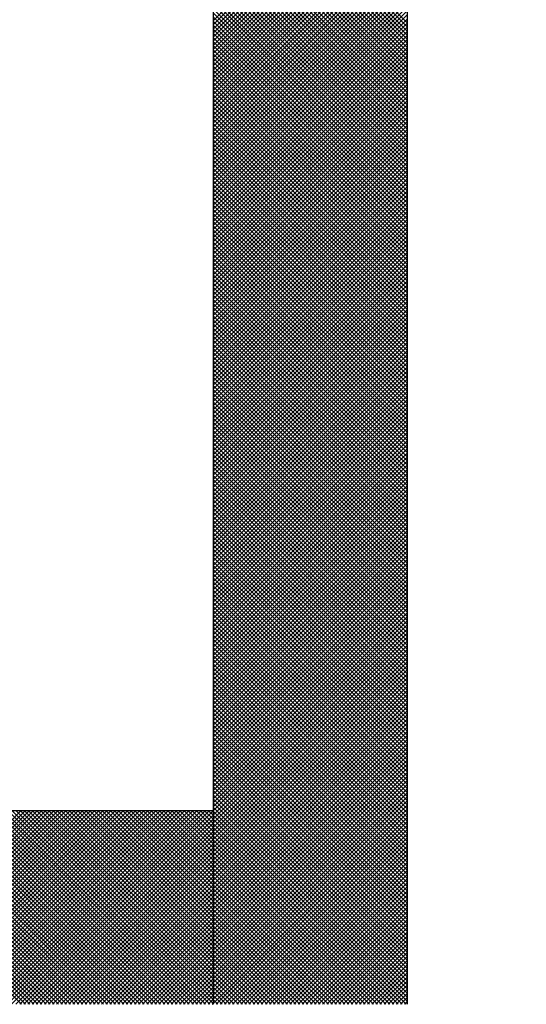
# Model space of a CAD drawing. Units: millimetres. Extents: x 0 to 1741, y -2 to 1188.
# Drawn here: x 444 to 445, y 527 to 529 of the extents above; entities that cross this region are included whole.
import ezdxf

# ---------------------------------------------------------------- set-up
doc = ezdxf.new("R2010")
doc.units = ezdxf.units.MM
doc.header["$LTSCALE"] = 0.739413
doc.layers.add('NoLayerName_001', color=7, linetype='Continuous')
doc.layers.add('NoLayerName_010', color=7, linetype='Continuous')
doc.styles.get("Standard").update_dxf_attribs({"font": 'txt', "bigfont": 'extfont2'})
doc.dimstyles.get("Standard").update_dxf_attribs({"dimtxt": 2.5, "dimasz": 2.5, "dimexe": 1.25, "dimexo": 0.625, "dimtad": 1, "dimzin": 0, "dimdsep": 46, "dimtxsty": 'Standard', "dimcen": 2.5, "dimadec": 0, "dimazin": 0, "dimtfac": 0.75, "dimtmove": 0, "dimatfit": 3, "dimfxl": 1, "dimarcsym": 0})

# ---------------------------------------------------------------- blocks, each defined once
blk = doc.blocks.new('*X7')
at = {"layer": 'NoLayerName_001', "color": 7, "linetype": 'Continuous', "lineweight": 25}
for p, q in [((2.4, 2.008), (1.6079, 2.8)), ((2.4, 2.0164), (1.6164, 2.8)), ((2.4, 2.0249), (1.6248, 2.8)), ((2, 2.0296), (2.4, 2.4296)), ((2, 2.0211), (2.4, 2.4211)), ((2, 2.0127), (2.4, 2.4127)), ((2, 2.0042), (2.4, 2.4042)), ((2.4, 1.9995), (2, 2.3995)), ((2, 1.9958), (2.4, 2.3958)), ((2.4, 1.9911), (2, 2.3911)), ((2, 1.9874), (2.4, 2.3874)), ((2.4, 1.9826), (2, 2.3826)), ((2, 1.9789), (2.4, 2.3789)), ((2.4, 1.9742), (2, 2.3742)), ((2, 1.9705), (2.4, 2.3705)), ((2.4, 1.9657), (2, 2.3657)), ((2, 1.962), (2.4, 2.362)), ((2.4, 1.9573), (2, 2.3573)), ((2, 1.9536), (2.4, 2.3536)), ((2.4, 1.9489), (2, 2.3489)), ((2, 1.9451), (2.4, 2.3451)), ((2.4, 1.9404), (2, 2.3404)), ((2, 1.9367), (2.4, 2.3367)), ((2.4, 1.932), (2, 2.332)), ((2, 1.9282), (2.4, 2.3282)), ((2.4, 1.9235), (2, 2.3235)), ((2, 1.9198), (2.4, 2.3198)), ((2.4, 1.9151), (2, 2.3151)), ((2, 1.9113), (2.4, 2.3113)), ((2.4, 1.9066), (2, 2.3066)), ((2, 1.9029), (2.4, 2.3029)), ((2.4, 1.8982), (2, 2.2982)), ((2, 1.8945), (2.4, 2.2945)), ((2.4, 1.8897), (2, 2.2897)), ((2, 1.886), (2.4, 2.286)), ((2.4, 1.8813), (2, 2.2813)), ((2, 1.8776), (2.4, 2.2776)), ((2.4, 1.8728), (2, 2.2728)), ((2, 1.8691), (2.4, 2.2691)), ((2.4, 1.8644), (2, 2.2644)), ((2, 1.8607), (2.4, 2.2607)), ((2.4, 1.856), (2, 2.256)), ((2, 1.8522), (2.4, 2.2522)), ((2.4, 1.8475), (2, 2.2475)), ((2, 1.8438), (2.4, 2.2438)), ((2.4, 1.8391), (2, 2.2391)), ((2, 1.8353), (2.4, 2.2353)), ((2.4, 1.8306), (2, 2.2306)), ((2, 1.8269), (2.4, 2.2269)), ((2.4, 1.8222), (2, 2.2222)), ((2, 1.8184), (2.4, 2.2184)), ((2.4, 1.8137), (2, 2.2137)), ((2, 1.81), (2.4, 2.21)), ((2.4, 1.8053), (2, 2.2053)), ((2, 1.8015), (2.4, 2.2015)), ((2.4, 1.7968), (2, 2.1968)), ((2, 1.7931), (2.4, 2.1931)), ((2.4, 1.7884), (2, 2.1884)), ((2, 1.7847), (2.4, 2.1847)), ((2.4, 1.7799), (2, 2.1799)), ((2, 1.7762), (2.4, 2.1762)), ((2.4, 1.7715), (2, 2.1715)), ((2, 1.7678), (2.4, 2.1678)), ((2.4, 1.7631), (2, 2.1631)), ((2, 1.7593), (2.4, 2.1593)), ((2.4, 1.7546), (2, 2.1546)), ((2, 1.7509), (2.4, 2.1509)), ((2.4, 1.7462), (2, 2.1462)), ((2, 1.7424), (2.4, 2.1424)), ((2.4, 1.7377), (2, 2.1377)), ((2, 1.734), (2.4, 2.134)), ((2.4, 1.7293), (2, 2.1293)), ((2, 1.7255), (2.4, 2.1255)), ((2.4, 1.7208), (2, 2.1208)), ((2, 1.7171), (2.4, 2.1171)), ((2.4, 1.7124), (2, 2.1124)), ((2, 1.7086), (2.4, 2.1086)), ((2.4, 1.7039), (2, 2.1039)), ((2, 1.7002), (2.4, 2.1002)), ((2.4, 1.6955), (2, 2.0955)), ((2, 1.6918), (2.4, 2.0918)), ((2.4, 1.687), (2, 2.087)), ((2, 1.6833), (2.4, 2.0833)), ((2.4, 1.6786), (2, 2.0786)), ((2, 1.6749), (2.4, 2.0749)), ((2.4, 1.6701), (2, 2.0701)), ((2, 1.6664), (2.4, 2.0664)), ((2.4, 1.6617), (2, 2.0617)), ((2, 1.658), (2.4, 2.058)), ((2.4, 1.6533), (2, 2.0533)), ((2, 1.6495), (2.4, 2.0495)), ((2.4, 1.6448), (2, 2.0448)), ((2, 1.6411), (2.4, 2.0411)), ((2.4, 1.6364), (2, 2.0364)), ((2, 1.6326), (2.4, 2.0326)), ((2.4, 1.6279), (2, 2.0279)), ((2, 1.6242), (2.4, 2.0242)), ((2.4, 1.6195), (2, 2.0195)), ((2, 1.6157), (2.4, 2.0157)), ((2.4, 1.611), (2, 2.011)), ((2, 1.6073), (2.4, 2.0073)), ((2.4, 1.6026), (2, 2.0026)), ((2, 1.5989), (2.4, 1.9988)), ((2.4, 1.5941), (2, 1.9941)), ((2, 1.5904), (2.4, 1.9904)), ((2.4, 1.5857), (2, 1.9857)), ((2, 1.582), (2.4, 1.982)), ((2.4, 1.5772), (2, 1.9772)), ((2, 1.5735), (2.4, 1.9735)), ((2.4, 1.5688), (2, 1.9688)), ((2, 1.5651), (2.4, 1.9651)), ((2.4, 1.5604), (2, 1.9604)), ((2, 1.5566), (2.4, 1.9566)), ((2.4, 1.5519), (2, 1.9519)), ((2, 1.5482), (2.4, 1.9482)), ((2.4, 1.5435), (2, 1.9435)), ((2, 1.5397), (2.4, 1.9397)), ((2.4, 1.535), (2, 1.935)), ((2, 1.5313), (2.4, 1.9313)), ((2.4, 1.5266), (2, 1.9266)), ((2, 1.5228), (2.4, 1.9228)), ((2.4, 1.5181), (2, 1.9181)), ((2, 1.5144), (2.4, 1.9144)), ((2.4, 1.5097), (2, 1.9097)), ((2, 1.5059), (2.4, 1.9059)), ((2.4, 1.5012), (2, 1.9012)), ((2, 1.4975), (2.4, 1.8975)), ((2.4, 1.4928), (2, 1.8928)), ((2, 1.4891), (2.4, 1.8891)), ((2.4, 1.4843), (2, 1.8843)), ((2, 1.4806), (2.4, 1.8806)), ((2.4, 1.4759), (2, 1.8759)), ((2, 1.4722), (2.4, 1.8722)), ((2.4, 1.4675), (2, 1.8675)), ((2, 1.4637), (2.4, 1.8637)), ((2.4, 1.459), (2, 1.859)), ((2, 1.4553), (2.4, 1.8553)), ((2.4, 1.4506), (2, 1.8506)), ((2, 1.4468), (2.4, 1.8468)), ((2.4, 1.4421), (2, 1.8421)), ((2, 1.4384), (2.4, 1.8384)), ((2.4, 1.4337), (2, 1.8337)), ((2, 1.4299), (2.4, 1.8299)), ((2.4, 1.4252), (2, 1.8252)), ((2, 1.4215), (2.4, 1.8215)), ((2.4, 1.4168), (2, 1.8168)), ((2, 1.413), (2.4, 1.813)), ((2.4, 1.4083), (2, 1.8083)), ((2, 1.4046), (2.4, 1.8046)), ((2.4, 1.3999), (2, 1.7999)), ((2, 1.3962), (2.4, 1.7962)), ((2.4, 1.3914), (2, 1.7914)), ((2, 1.3877), (2.4, 1.7877)), ((2.4, 1.383), (2, 1.783)), ((2, 1.3793), (2.4, 1.7793)), ((2.4, 1.3745), (2, 1.7745)), ((2, 1.3708), (2.4, 1.7708)), ((2.4, 1.3661), (2, 1.7661)), ((2, 1.3624), (2.4, 1.7624)), ((2.4, 1.3577), (2, 1.7577)), ((2, 1.3539), (2.4, 1.7539)), ((2.4, 1.3492), (2, 1.7492)), ((2, 1.3455), (2.4, 1.7455)), ((2.4, 1.3408), (2, 1.7408)), ((2, 1.337), (2.4, 1.737)), ((2.4, 1.3323), (2, 1.7323)), ((2, 1.3286), (2.4, 1.7286)), ((2.4, 1.3239), (2, 1.7239)), ((2, 1.3201), (2.4, 1.7201)), ((2.4, 1.3154), (2, 1.7154)), ((2, 1.3117), (2.4, 1.7117)), ((2.4, 1.307), (2, 1.707)), ((2, 1.3032), (2.4, 1.7032)), ((2.4, 1.2985), (2, 1.6985)), ((2, 1.2948), (2.4, 1.6948)), ((2.4, 1.2901), (2, 1.6901)), ((2, 1.2864), (2.4, 1.6864)), ((2.4, 1.2816), (2, 1.6816)), ((2, 1.2779), (2.4, 1.6779)), ((2.4, 1.2732), (2, 1.6732)), ((2, 1.2695), (2.4, 1.6695)), ((2.4, 1.2648), (2, 1.6648)), ((2, 1.261), (2.4, 1.661)), ((2.4, 1.2563), (2, 1.6563)), ((2, 1.2526), (2.4, 1.6526)), ((2.4, 1.2479), (2, 1.6479)), ((2, 1.2441), (2.4, 1.6441)), ((2.4, 1.2394), (2, 1.6394)), ((2, 1.2357), (2.4, 1.6357)), ((2.4, 1.231), (2, 1.631)), ((2, 1.2272), (2.4, 1.6272)), ((2.4, 1.2225), (2, 1.6225)), ((2, 1.2188), (2.4, 1.6188)), ((2.4, 1.2141), (2, 1.6141)), ((2, 1.2103), (2.4, 1.6103)), ((2.4, 1.2056), (2, 1.6056)), ((2, 1.2019), (2.4, 1.6019)), ((2.4, 1.1972), (2, 1.5972)), ((2, 1.1935), (2.4, 1.5935)), ((2.4, 1.1887), (2, 1.5887)), ((2, 1.185), (2.4, 1.585)), ((2.4, 1.1803), (2, 1.5803)), ((2, 1.1766), (2.4, 1.5766)), ((2.4, 1.1719), (2, 1.5719)), ((2, 1.1681), (2.4, 1.5681)), ((2.4, 1.1634), (2, 1.5634)), ((2, 1.1597), (2.4, 1.5597)), ((2.4, 1.155), (2, 1.555)), ((2, 1.1512), (2.4, 1.5512)), ((2.4, 1.1465), (2, 1.5465)), ((2, 1.1428), (2.4, 1.5428)), ((2.4, 1.1381), (2, 1.5381)), ((2, 1.1343), (2.4, 1.5343)), ((2.4, 1.1296), (2, 1.5296)), ((2, 1.1259), (2.4, 1.5259)), ((2.4, 1.1212), (2, 1.5212)), ((2, 1.1174), (2.4, 1.5174)), ((2.4, 1.1127), (2, 1.5127)), ((2, 1.109), (2.4, 1.509)), ((2.4, 1.1043), (2, 1.5043)), ((2, 1.1006), (2.4, 1.5006)), ((2.4, 1.0958), (2, 1.4958)), ((2, 1.0921), (2.4, 1.4921)), ((2.4, 1.0874), (2, 1.4874)), ((2, 1.0837), (2.4, 1.4837)), ((2.4, 1.0789), (2, 1.4789)), ((2, 1.0752), (2.4, 1.4752)), ((2.4, 1.0705), (2, 1.4705)), ((2, 1.0668), (2.4, 1.4668)), ((2.4, 1.0621), (2, 1.4621)), ((2, 1.0583), (2.4, 1.4583)), ((2.4, 1.0536), (2, 1.4536)), ((2, 1.0499), (2.4, 1.4499)), ((2.4, 1.0452), (2, 1.4452)), ((2, 1.0414), (2.4, 1.4414)), ((2.4, 1.0367), (2, 1.4367)), ((2, 1.033), (2.4, 1.433)), ((2.4, 1.0283), (2, 1.4283)), ((2, 1.0245), (2.4, 1.4245)), ((2.4, 1.0198), (2, 1.4198)), ((2, 1.0161), (2.4, 1.4161)), ((2.4, 1.0114), (2, 1.4114)), ((2, 1.0076), (2.4, 1.4076)), ((2.4, 1.0029), (2, 1.4029)), ((2, 0.9992), (2.4, 1.3992)), ((2.4, 0.9945), (2, 1.3945)), ((2, 0.9908), (2.4, 1.3908)), ((2.4, 0.986), (2, 1.386)), ((2, 0.9823), (2.4, 1.3823)), ((2.4, 0.9776), (2, 1.3776)), ((2, 0.9739), (2.4, 1.3739)), ((2.4, 0.9692), (2, 1.3692)), ((2, 0.9654), (2.4, 1.3654)), ((2.4, 0.9607), (2, 1.3607)), ((2, 0.957), (2.4, 1.357)), ((2.4, 0.9523), (2, 1.3523)), ((2, 0.9485), (2.4, 1.3485)), ((2.4, 0.9438), (2, 1.3438)), ((2, 0.9401), (2.4, 1.3401)), ((2.4, 0.9354), (2, 1.3354)), ((2, 0.9316), (2.4, 1.3316)), ((2.4, 0.9269), (2, 1.3269)), ((2, 0.9232), (2.4, 1.3232)), ((2.4, 0.9185), (2, 1.3185)), ((2, 0.9147), (2.4, 1.3147)), ((2.4, 0.91), (2, 1.31)), ((2, 0.9063), (2.4, 1.3063)), ((2.4, 0.9016), (2, 1.3016)), ((2, 0.8979), (2.4, 1.2979)), ((2.4, 0.8931), (2, 1.2931)), ((2, 0.8894), (2.4, 1.2894)), ((2.4, 0.8847), (2, 1.2847)), ((2, 0.881), (2.4, 1.281)), ((2.4, 0.8763), (2, 1.2763)), ((2, 0.8725), (2.4, 1.2725)), ((2.4, 0.8678), (2, 1.2678)), ((2, 0.8641), (2.4, 1.2641)), ((2.4, 0.8594), (2, 1.2594)), ((2, 0.8556), (2.4, 1.2556)), ((2.4, 0.8509), (2, 1.2509)), ((2, 0.8472), (2.4, 1.2472)), ((2.4, 0.8425), (2, 1.2425)), ((2, 0.8387), (2.4, 1.2387)), ((2.4, 0.834), (2, 1.234)), ((2, 0.8303), (2.4, 1.2303)), ((2.4, 0.8256), (2, 1.2256)), ((2, 0.8218), (2.4, 1.2218)), ((2.4, 0.8171), (2, 1.2171)), ((2, 0.8134), (2.4, 1.2134)), ((2.4, 0.8087), (2, 1.2087)), ((2, 0.805), (2.4, 1.205)), ((2.4, 0.8002), (2, 1.2002)), ((2, 0.7965), (2.4, 1.1965)), ((2.4, 0.7918), (2, 1.1918)), ((2, 0.7881), (2.4, 1.1881)), ((2.4, 0.7833), (2, 1.1833)), ((2, 0.7796), (2.4, 1.1796)), ((2.4, 0.7749), (2, 1.1749)), ((2, 0.7712), (2.4, 1.1712)), ((2.4, 0.7665), (2, 1.1665)), ((2, 0.7627), (2.4, 1.1627)), ((2.4, 0.758), (2, 1.158)), ((2, 0.7543), (2.4, 1.1543)), ((2.4, 0.7496), (2, 1.1496)), ((2, 0.7458), (2.4, 1.1458)), ((2.4, 0.7411), (2, 1.1411)), ((2, 0.7374), (2.4, 1.1374)), ((2.4, 0.7327), (2, 1.1327)), ((2, 0.7289), (2.4, 1.1289)), ((2.4, 0.7242), (2, 1.1242)), ((2, 0.7205), (2.4, 1.1205)), ((2.4, 0.7158), (2, 1.1158)), ((2, 0.712), (2.4, 1.112)), ((2.4, 0.7073), (2, 1.1073)), ((2, 0.7036), (2.4, 1.1036)), ((2.4, 0.6989), (2, 1.0989)), ((2, 0.6952), (2.4, 1.0952)), ((2.4, 0.6904), (2, 1.0904)), ((2, 0.6867), (2.4, 1.0867)), ((2.4, 0.682), (2, 1.082)), ((2, 0.6783), (2.4, 1.0783)), ((2.4, 0.6736), (2, 1.0736)), ((2, 0.6698), (2.4, 1.0698)), ((2.4, 0.6651), (2, 1.0651)), ((2, 0.6614), (2.4, 1.0614)), ((2.4, 0.6567), (2, 1.0567)), ((2, 0.6529), (2.4, 1.0529)), ((2.4, 0.6482), (2, 1.0482)), ((2, 0.6445), (2.4, 1.0445)), ((2.4, 0.6398), (2, 1.0398)), ((2, 0.636), (2.4, 1.036)), ((2.4, 0.6313), (2, 1.0313)), ((2, 0.6276), (2.4, 1.0276)), ((2.4, 0.6229), (2, 1.0229)), ((2, 0.6191), (2.4, 1.0191)), ((2.4, 0.6144), (2, 1.0144)), ((2, 0.6107), (2.4, 1.0107)), ((2.4, 0.606), (2, 1.006)), ((2, 0.6023), (2.4, 1.0023)), ((2.4, 0.5975), (2, 0.9975)), ((2, 0.5938), (2.4, 0.9938)), ((2.4, 0.5891), (2, 0.9891)), ((2, 0.5854), (2.4, 0.9854)), ((2.4, 0.5807), (2, 0.9807)), ((2, 0.5769), (2.4, 0.9769)), ((2.4, 0.5722), (2, 0.9722)), ((2, 0.5685), (2.4, 0.9685)), ((2.4, 0.5638), (2, 0.9638)), ((2, 0.56), (2.4, 0.96)), ((2.4, 0.5553), (2, 0.9553)), ((2, 0.5516), (2.4, 0.9516)), ((2.4, 0.5469), (2, 0.9469)), ((2, 0.5431), (2.4, 0.9431)), ((2.4, 0.5384), (2, 0.9384)), ((2, 0.5347), (2.4, 0.9347)), ((2.4, 0.53), (2, 0.93)), ((2, 0.5262), (2.4, 0.9262)), ((2.4, 0.5215), (2, 0.9215)), ((2, 0.5178), (2.4, 0.9178)), ((2.4, 0.5131), (2, 0.9131)), ((2, 0.5094), (2.4, 0.9094)), ((2.4, 0.5046), (2, 0.9046)), ((2, 0.5009), (2.4, 0.9009)), ((2.4, 0.4962), (2, 0.8962)), ((2, 0.4925), (2.4, 0.8925)), ((2.4, 0.4877), (2, 0.8877)), ((2, 0.484), (2.4, 0.884)), ((2.4, 0.4793), (2, 0.8793)), ((2, 0.4756), (2.4, 0.8756)), ((2.4, 0.4709), (2, 0.8709)), ((2, 0.4671), (2.4, 0.8671)), ((2.4, 0.4624), (2, 0.8624)), ((2, 0.4587), (2.4, 0.8587)), ((2.4, 0.454), (2, 0.854)), ((2, 0.4502), (2.4, 0.8502)), ((2.4, 0.4455), (2, 0.8455)), ((2, 0.4418), (2.4, 0.8418)), ((2.4, 0.4371), (2, 0.8371)), ((2, 0.4333), (2.4, 0.8333)), ((2.4, 0.4286), (2, 0.8286)), ((2, 0.4249), (2.4, 0.8249)), ((2.4, 0.4202), (2, 0.8202)), ((2, 0.4164), (2.4, 0.8164)), ((2.4, 0.4117), (2, 0.8117)), ((2, 0.408), (2.4, 0.808)), ((2.4, 0.4033), (2, 0.8033)), ((2, 0.3996), (2.4, 0.7996)), ((2.4, 0.3948), (2, 0.7948)), ((2, 0.3911), (2.4, 0.7911)), ((2.4, 0.3864), (2, 0.7864)), ((2, 0.3827), (2.4, 0.7827)), ((2.4, 0.378), (2, 0.778)), ((2, 0.3742), (2.4, 0.7742)), ((2.4, 0.3695), (2, 0.7695)), ((2, 0.3658), (2.4, 0.7658)), ((2.4, 0.3611), (2, 0.7611)), ((2, 0.3573), (2.4, 0.7573)), ((2.4, 0.3526), (2, 0.7526)), ((2, 0.3489), (2.4, 0.7489)), ((2.4, 0.3442), (2, 0.7442)), ((2, 0.3404), (2.4, 0.7404)), ((2.4, 0.3357), (2, 0.7357)), ((2, 0.332), (2.4, 0.732)), ((2.4, 0.3273), (2, 0.7273)), ((2, 0.3235), (2.4, 0.7235)), ((2.4, 0.3188), (2, 0.7188)), ((2, 0.3151), (2.4, 0.7151)), ((2.4, 0.3104), (2, 0.7104)), ((2, 0.3067), (2.4, 0.7067)), ((2.4, 0.3019), (2, 0.7019)), ((2, 0.2982), (2.4, 0.6982)), ((2.4, 0.2935), (2, 0.6935)), ((2, 0.2898), (2.4, 0.6898)), ((2.4, 0.2851), (2, 0.6851)), ((2, 0.2813), (2.4, 0.6813)), ((2.4, 0.2766), (2, 0.6766)), ((2, 0.2729), (2.4, 0.6729)), ((2.4, 0.2682), (2, 0.6682)), ((2, 0.2644), (2.4, 0.6644)), ((2.4, 0.2597), (2, 0.6597)), ((2, 0.256), (2.4, 0.656)), ((2.4, 0.2513), (2, 0.6513)), ((2, 0.2475), (2.4, 0.6475)), ((2.4, 0.2428), (2, 0.6428)), ((2, 0.2391), (2.4, 0.6391)), ((2.4, 0.2344), (2, 0.6344)), ((2, 0.2306), (2.4, 0.6306)), ((2.4, 0.2259), (2, 0.6259)), ((2, 0.2222), (2.4, 0.6222)), ((2.4, 0.2175), (2, 0.6175)), ((2, 0.2138), (2.4, 0.6138)), ((2.4, 0.209), (2, 0.609)), ((2, 0.2053), (2.4, 0.6053)), ((2.4, 0.2006), (2, 0.6006)), ((2, 0.1969), (2.4, 0.5969)), ((2.4, 0.1921), (2, 0.5921)), ((2, 0.1884), (2.4, 0.5884)), ((2.4, 0.1837), (2, 0.5837)), ((2, 0.18), (2.4, 0.58)), ((2.4, 0.1753), (2, 0.5753)), ((2, 0.1715), (2.4, 0.5715)), ((2.4, 0.1668), (2, 0.5668)), ((2, 0.1631), (2.4, 0.5631)), ((2.4, 0.1584), (2, 0.5584)), ((2, 0.1546), (2.4, 0.5546)), ((2.4, 0.1499), (2, 0.5499)), ((2, 0.1462), (2.4, 0.5462)), ((2.4, 0.1415), (2, 0.5415)), ((2, 0.1377), (2.4, 0.5377)), ((2.4, 0.133), (2, 0.533)), ((2, 0.1293), (2.4, 0.5293)), ((2.4, 0.1246), (2, 0.5246)), ((2, 0.1208), (2.4, 0.5208)), ((2.4, 0.1161), (2, 0.5161)), ((2, 0.1124), (2.4, 0.5124)), ((2.4, 0.1077), (2, 0.5077)), ((2, 0.104), (2.4, 0.504)), ((2.4, 0.0992), (2, 0.4992)), ((2, 0.0955), (2.4, 0.4955)), ((2.4, 0.0908), (2, 0.4908)), ((2, 0.0871), (2.4, 0.4871)), ((2.4, 0.0824), (2, 0.4824)), ((2, 0.0786), (2.4, 0.4786)), ((2.4, 0.0739), (2, 0.4739)), ((2, 0.0702), (2.4, 0.4702)), ((2.4, 0.0655), (2, 0.4655)), ((2, 0.0617), (2.4, 0.4617)), ((2.4, 0.057), (2, 0.457)), ((2, 0.0533), (2.4, 0.4533)), ((2.4, 0.0486), (2, 0.4486)), ((2, 0.0448), (2.4, 0.4448)), ((2.4, 0.0401), (2, 0.4401)), ((2, 0.0364), (2.4, 0.4364)), ((2.4, 0.0317), (2, 0.4317)), ((2, 0.0279), (2.4, 0.4279)), ((2.4, 0.0232), (2, 0.4232)), ((2, 0.0195), (2.4, 0.4195)), ((2.4, 0.0148), (2, 0.4148)), ((2, 0.0111), (2.4, 0.4111)), ((2.4, 0.0063), (2, 0.4063)), ((2, 0.0026), (2.4, 0.4026)), ((2.3979, 0), (2, 0.3979)), ((2.3894, 0), (2, 0.3895)), ((2.0059, 0), (2.4, 0.3942)), ((2.381, 0), (2, 0.381)), ((2.3725, 0), (2, 0.3726)), ((2.0143, 0), (2.4, 0.3857)), ((2.0227, 0), (2.4, 0.3773)), ((2.0312, 0), (2.4, 0.3688)), ((2.3641, 0), (2, 0.3641)), ((2.3556, 0), (2, 0.3557)), ((2.3472, 0), (2, 0.3472)), ((2.0396, 0), (2.4, 0.3604)), ((2.0481, 0), (2.4, 0.3519)), ((2.3387, 0), (2, 0.3388)), ((2.3303, 0), (2, 0.3303)), ((2.0565, 0), (2.4, 0.3435)), ((2.065, 0), (2.4, 0.335)), ((2.0734, 0), (2.4, 0.3266)), ((2.3219, 0), (2, 0.3219)), ((2.3134, 0), (2, 0.3134)), ((2.305, 0), (2, 0.305)), ((2.0819, 0), (2.4, 0.3182)), ((2.0903, 0), (2.4, 0.3097)), ((2.2965, 0), (2, 0.2965)), ((2.2881, 0), (2, 0.2881)), ((2.0988, 0), (2.4, 0.3013)), ((2.1072, 0), (2.4, 0.2928)), ((2.2796, 0), (2, 0.2797)), ((2.2712, 0), (2, 0.2712)), ((2.1156, 0), (2.4, 0.2844)), ((2.1241, 0), (2.4, 0.2759)), ((2.1325, 0), (2.4, 0.2675)), ((2.2627, 0), (2, 0.2628)), ((2.2543, 0), (2, 0.2543)), ((2.2458, 0), (2, 0.2459)), ((2.141, 0), (2.4, 0.259)), ((2.1494, 0), (2.4, 0.2506)), ((2.2374, 0), (2, 0.2374)), ((2.229, 0), (2, 0.229)), ((2.1579, 0), (2.4, 0.2421)), ((2.1663, 0), (2.4, 0.2337)), ((2.1748, 0), (2.4, 0.2252)), ((2.2205, 0), (2, 0.2205)), ((2.2121, 0), (2, 0.2121)), ((2.2036, 0), (2, 0.2036)), ((2.1832, 0), (2.4, 0.2168)), ((2.1917, 0), (2.4, 0.2084)), ((2.1952, 0), (2, 0.1952)), ((2.1867, 0), (2, 0.1868)), ((2.2001, 0), (2.4, 0.1999)), ((2.2085, 0), (2.4, 0.1915)), ((2.217, 0), (2.4, 0.183)), ((2.1783, 0), (2, 0.1783)), ((2.1698, 0), (2, 0.1699)), ((2.2254, 0), (2.4, 0.1746)), ((2.2339, 0), (2.4, 0.1661)), ((2.1614, 0), (2, 0.1614)), ((2.1529, 0), (2, 0.153)), ((2.1445, 0), (2, 0.1445)), ((2.2423, 0), (2.4, 0.1577)), ((2.2508, 0), (2.4, 0.1492)), ((2.1361, 0), (2, 0.1361)), ((2.1276, 0), (2, 0.1276)), ((2.2592, 0), (2.4, 0.1408)), ((2.2677, 0), (2.4, 0.1323)), ((2.2761, 0), (2.4, 0.1239)), ((2.1192, 0), (2, 0.1192)), ((2.1107, 0), (2, 0.1107)), ((2.1023, 0), (2, 0.1023)), ((2.2846, 0), (2.4, 0.1155)), ((2.293, 0), (2.4, 0.107)), ((2.0938, 0), (2, 0.0939)), ((2.0854, 0), (2, 0.0854)), ((2.3015, 0), (2.4, 0.0986)), ((2.3099, 0), (2.4, 0.0901)), ((2.3183, 0), (2.4, 0.0817)), ((2.0769, 0), (2, 0.077)), ((2.0685, 0), (2, 0.0685)), ((2.3268, 0), (2.4, 0.0732)), ((2.3352, 0), (2.4, 0.0648)), ((2.06, 0), (2, 0.0601)), ((2.0516, 0), (2, 0.0516)), ((2.0431, 0), (2, 0.0432)), ((2.3437, 0), (2.4, 0.0563)), ((2.3521, 0), (2.4, 0.0479)), ((2.0347, 0), (2, 0.0347)), ((2.0263, 0), (2, 0.0263)), ((2.3606, 0), (2.4, 0.0394)), ((2.369, 0), (2.4, 0.031)), ((2.3775, 0), (2.4, 0.0226)), ((2.0178, 0), (2, 0.0178)), ((2.0094, 0), (2, 0.0094)), ((2.0009, 0), (2, 0.0009)), ((2.3859, 0), (2.4, 0.0141)), ((2.3944, 0), (2.4, 0.0057))]:
    blk.add_line(p, q, dxfattribs=at)
blk = doc.blocks.new('*X8')
at = {"layer": 'NoLayerName_001', "color": 7, "linetype": 'Continuous', "lineweight": 25}
for p, q in [((1.6035, 0), (2.0035, 0.4)), ((2.004, 0), (1.604, 0.4)), ((1.6119, 0), (2.0119, 0.4)), ((2.0124, 0), (1.6124, 0.4)), ((1.6204, 0), (2.0204, 0.4)), ((2.0209, 0), (1.6209, 0.4)), ((1.6288, 0), (2.0288, 0.4)), ((2.0293, 0), (1.6293, 0.4)), ((1.6373, 0), (2.0373, 0.4)), ((2.0377, 0), (1.6377, 0.4)), ((1.6457, 0), (2.0457, 0.4)), ((2.0462, 0), (1.6462, 0.4)), ((1.6542, 0), (2.0542, 0.4)), ((2.0546, 0), (1.6546, 0.4)), ((1.6626, 0), (2.0626, 0.4)), ((2.0631, 0), (1.6631, 0.4)), ((1.6711, 0), (2.0711, 0.4)), ((2.0715, 0), (1.6715, 0.4)), ((1.6795, 0), (2.0795, 0.4)), ((2.08, 0), (1.68, 0.4)), ((1.688, 0), (2.088, 0.4)), ((2.0884, 0), (1.6884, 0.4)), ((1.6964, 0), (2.0964, 0.4)), ((2.0969, 0), (1.6969, 0.4)), ((1.7049, 0), (2.1049, 0.4)), ((2.1053, 0), (1.7053, 0.4)), ((1.7133, 0), (2.1133, 0.4)), ((2.1138, 0), (1.7138, 0.4)), ((1.7217, 0), (2.1217, 0.4)), ((2.1222, 0), (1.7222, 0.4)), ((1.7302, 0), (2.1302, 0.4)), ((2.1307, 0), (1.7307, 0.4)), ((1.7386, 0), (2.1386, 0.4)), ((2.1391, 0), (1.7391, 0.4)), ((1.7471, 0), (2.1471, 0.4)), ((2.1475, 0), (1.7475, 0.4)), ((1.7555, 0), (2.1555, 0.4)), ((2.156, 0), (1.756, 0.4)), ((1.764, 0), (2.164, 0.4)), ((2.1644, 0), (1.7644, 0.4)), ((1.7724, 0), (2.1724, 0.4)), ((2.1729, 0), (1.7729, 0.4)), ((1.7809, 0), (2.1809, 0.4)), ((2.1813, 0), (1.7813, 0.4)), ((1.7893, 0), (2.1893, 0.4)), ((2.1898, 0), (1.7898, 0.4)), ((1.7978, 0), (2.1978, 0.4)), ((2.1982, 0), (1.7982, 0.4)), ((1.8062, 0), (2.2062, 0.4)), ((2.2067, 0), (1.8067, 0.4)), ((1.8146, 0), (2.2146, 0.4)), ((2.2151, 0), (1.8151, 0.4)), ((1.8231, 0), (2.2231, 0.4)), ((2.2236, 0), (1.8236, 0.4)), ((1.8315, 0), (2.2315, 0.4)), ((2.232, 0), (1.832, 0.4)), ((1.84, 0), (2.24, 0.4)), ((2.2404, 0), (1.8404, 0.4)), ((1.8484, 0), (2.2484, 0.4)), ((2.2489, 0), (1.8489, 0.4)), ((1.8569, 0), (2.2569, 0.4)), ((2.2573, 0), (1.8573, 0.4)), ((1.8653, 0), (2.2653, 0.4)), ((2.2658, 0), (1.8658, 0.4)), ((1.8738, 0), (2.2738, 0.4)), ((2.2742, 0), (1.8742, 0.4)), ((1.8822, 0), (2.2822, 0.4)), ((2.2827, 0), (1.8827, 0.4)), ((1.8907, 0), (2.2907, 0.4)), ((2.2911, 0), (1.8911, 0.4)), ((1.8991, 0), (2.2991, 0.4)), ((2.2996, 0), (1.8996, 0.4)), ((1.9075, 0), (2.3075, 0.4)), ((2.308, 0), (1.908, 0.4)), ((1.916, 0), (2.316, 0.4)), ((2.3165, 0), (1.9165, 0.4)), ((1.9244, 0), (2.3244, 0.4)), ((2.3249, 0), (1.9249, 0.4)), ((1.9329, 0), (2.3329, 0.4)), ((2.3333, 0), (1.9333, 0.4)), ((1.9413, 0), (2.3413, 0.4)), ((2.3418, 0), (1.9418, 0.4)), ((1.9498, 0), (2.3498, 0.4)), ((2.3502, 0), (1.9502, 0.4)), ((1.9582, 0), (2.3582, 0.4)), ((2.3587, 0), (1.9587, 0.4)), ((1.9667, 0), (2.3667, 0.4)), ((2.3671, 0), (1.9671, 0.4)), ((1.9751, 0), (2.3751, 0.4)), ((2.3756, 0), (1.9756, 0.4)), ((1.9836, 0), (2.3836, 0.4)), ((2.384, 0), (1.984, 0.4)), ((1.992, 0), (2.392, 0.4)), ((2.3925, 0), (1.9925, 0.4)), ((2.0005, 0), (2.4, 0.3996)), ((2.4, 0.0009), (2.0009, 0.4)), ((2.0089, 0), (2.4, 0.3911)), ((2.4, 0.0094), (2.0094, 0.4)), ((2.4, 0.0178), (2.0178, 0.4)), ((2.4, 0.0263), (2.0263, 0.4)), ((2.4, 0.0347), (2.0347, 0.4)), ((2.4, 0.0432), (2.0431, 0.4)), ((2.4, 0.0516), (2.0516, 0.4)), ((2.4, 0.0601), (2.06, 0.4)), ((2.4, 0.0685), (2.0685, 0.4)), ((2.4, 0.077), (2.0769, 0.4)), ((2.4, 0.0854), (2.0854, 0.4)), ((2.4, 0.0939), (2.0938, 0.4)), ((2.4, 0.1023), (2.1023, 0.4)), ((2.4, 0.1107), (2.1107, 0.4)), ((2.4, 0.1192), (2.1192, 0.4)), ((2.4, 0.1276), (2.1276, 0.4)), ((2.4, 0.1361), (2.136, 0.4)), ((2.4, 0.1445), (2.1445, 0.4)), ((2.4, 0.153), (2.1529, 0.4)), ((2.4, 0.1614), (2.1614, 0.4)), ((2.4, 0.1699), (2.1698, 0.4)), ((2.4, 0.1783), (2.1783, 0.4)), ((2.4, 0.1868), (2.1867, 0.4)), ((2.4, 0.1952), (2.1952, 0.4)), ((2.4, 0.2036), (2.2036, 0.4)), ((2.4, 0.2121), (2.2121, 0.4)), ((2.4, 0.2205), (2.2205, 0.4)), ((2.4, 0.229), (2.2289, 0.4)), ((2.4, 0.2374), (2.2374, 0.4)), ((2.4, 0.2459), (2.2458, 0.4)), ((2.4, 0.2543), (2.2543, 0.4)), ((2.4, 0.2628), (2.2627, 0.4)), ((2.4, 0.2712), (2.2712, 0.4)), ((2.4, 0.2797), (2.2796, 0.4)), ((2.4, 0.2881), (2.2881, 0.4)), ((2.4, 0.2965), (2.2965, 0.4)), ((2.4, 0.305), (2.305, 0.4)), ((2.4, 0.3134), (2.3134, 0.4)), ((2.4, 0.3219), (2.3219, 0.4)), ((2.4, 0.3303), (2.3303, 0.4)), ((2.4, 0.3388), (2.3387, 0.4)), ((2.4, 0.3472), (2.3472, 0.4)), ((2.4, 0.3557), (2.3556, 0.4)), ((2.4, 0.3641), (2.3641, 0.4)), ((2.4, 0.3726), (2.3725, 0.4)), ((2.4, 0.381), (2.381, 0.4)), ((2.4, 0.3895), (2.3894, 0.4)), ((2.4, 0.3979), (2.3979, 0.4)), ((2.0173, 0), (2.4, 0.3827)), ((2.0258, 0), (2.4, 0.3742)), ((2.0342, 0), (2.4, 0.3658)), ((2.0427, 0), (2.4, 0.3573)), ((2.0511, 0), (2.4, 0.3489)), ((2.0596, 0), (2.4, 0.3404)), ((2.068, 0), (2.4, 0.332)), ((2.0765, 0), (2.4, 0.3235)), ((2.0849, 0), (2.4, 0.3151)), ((2.0934, 0), (2.4, 0.3067)), ((2.1018, 0), (2.4, 0.2982)), ((2.1102, 0), (2.4, 0.2898)), ((2.1187, 0), (2.4, 0.2813)), ((2.1271, 0), (2.4, 0.2729)), ((2.1356, 0), (2.4, 0.2644)), ((2.144, 0), (2.4, 0.256)), ((2.1525, 0), (2.4, 0.2475)), ((2.1609, 0), (2.4, 0.2391)), ((2.1694, 0), (2.4, 0.2306)), ((2.1778, 0), (2.4, 0.2222)), ((2.1863, 0), (2.4, 0.2138)), ((2.1947, 0), (2.4, 0.2053)), ((2.2031, 0), (2.4, 0.1969)), ((2.2116, 0), (2.4, 0.1884)), ((2.22, 0), (2.4, 0.18)), ((2.2285, 0), (2.4, 0.1715)), ((2.2369, 0), (2.4, 0.1631)), ((2.2454, 0), (2.4, 0.1546)), ((2.2538, 0), (2.4, 0.1462)), ((2.2623, 0), (2.4, 0.1377)), ((2.2707, 0), (2.4, 0.1293)), ((2.2792, 0), (2.4, 0.1208)), ((2.2876, 0), (2.4, 0.1124)), ((2.2961, 0), (2.4, 0.104)), ((2.3045, 0), (2.4, 0.0955)), ((2.3129, 0), (2.4, 0.0871)), ((2.3214, 0), (2.4, 0.0786)), ((2.3298, 0), (2.4, 0.0702)), ((2.3383, 0), (2.4, 0.0617)), ((2.3467, 0), (2.4, 0.0533)), ((2.3552, 0), (2.4, 0.0448)), ((2.3636, 0), (2.4, 0.0364)), ((2.3721, 0), (2.4, 0.0279)), ((2.3805, 0), (2.4, 0.0195)), ((2.389, 0), (2.4, 0.0111)), ((2.3974, 0), (2.4, 0.0026))]:
    blk.add_line(p, q, dxfattribs=at)
blk = doc.blocks.new('_OPEN30')
at = {"color": 0, "linetype": 'ByBlock', "lineweight": -2}
for p, q in [((-1, 0.267949), (0, 0)), ((0, 0), (-1, -0.267949)), ((0, 0), (-1, 0))]:
    blk.add_line(p, q, dxfattribs=at)
blk = doc.blocks.new('*D22')
at = {"layer": 'Defpoints', "color": 0}
for p in [(424.1847, 896.3347), (418.1847, 396.3347), (817.8929, 396.3347)]:
    blk.add_point(p, dxfattribs=at)
at = {"layer": 'NoLayerName_001', "color": 0, "linetype": 'Continuous', "lineweight": 25}
for p, q in [((424.9847, 896.3347), (829.0929, 896.3347)), ((817.8929, 890.3347), (817.8929, 402.3347)), ((418.9847, 396.3347), (829.0929, 396.3347))]:
    blk.add_line(p, q, dxfattribs=at)
at = {"layer": 'NoLayerName_001', "color": 0, "lineweight": 25, "xscale": 6, "yscale": 6, "zscale": 6}
for p, rotation in [((817.8929, 896.3347), 90), ((817.8929, 396.3347), 270)]:
    blk.add_blockref('_OPEN30', p, dxfattribs=dict(at, rotation=rotation))
at = {"layer": 'NoLayerName_001', "color": 0, "lineweight": 25, "insert": (807.7669, 646.6868), "char_height": 12, "attachment_point": 5, "rotation": 90}
blk.add_mtext('(500)', dxfattribs=at)

msp = doc.modelspace()

# ---------------------------------------------------------------- linework, layer by layer
at = {"layer": 'NoLayerName_001', "color": 7, "linetype": 'Continuous', "lineweight": 25}
msp.add_line((444.4847, 529.4347), (444.4847, 526.6347), dxfattribs=at)
at = {"layer": 'NoLayerName_010', "color": 7, "linetype": 'Continuous', "lineweight": 25}
for p, q in [((444.0847, 526.6347), (444.0847, 529.0347)), ((442.0847, 527.0347), (444.0847, 527.0347))]:
    msp.add_line(p, q, dxfattribs=at)

# ---------------------------------------------------------------- block references
at = {"color": 7, "linetype": 'Continuous', "lineweight": 25}
for name, p in [('*X8', (441.6847, 526.6347)), ('*X7', (442.0847, 526.6347))]:
    msp.add_blockref(name, p, dxfattribs=at)

# ---------------------------------------------------------------- dimensions: what is measured, and where the dimension line sits
at = {"layer": 'NoLayerName_001', "color": 7, "linetype": 'Continuous', "lineweight": 25}
dim = msp.add_linear_dim(base=(817.8929, 396.3347), p1=(424.1847, 896.3347), p2=(418.1847, 396.3347), angle=270, dimstyle='Standard', override={"dimtxt": 12, "dimasz": 6, "dimexe": 11.2, "dimexo": 0.8, "dimgap": 4, "dimzin": 8, "dimpost": '(<>)', "dimblk": 'OPEN30', "dimclrd": 0, "dimclre": 0, "dimclrt": 0, "dimtp": 0, "dimtm": 0, "dimlwd": 25, "dimlwe": 25}, dxfattribs=at)
dim.commit()
dim.dimension.update_dxf_attribs({"geometry": '*D22', "text_midpoint": (817.8929, 646.6868), "dimtype": 160})

doc.saveas('drawing.dxf')
